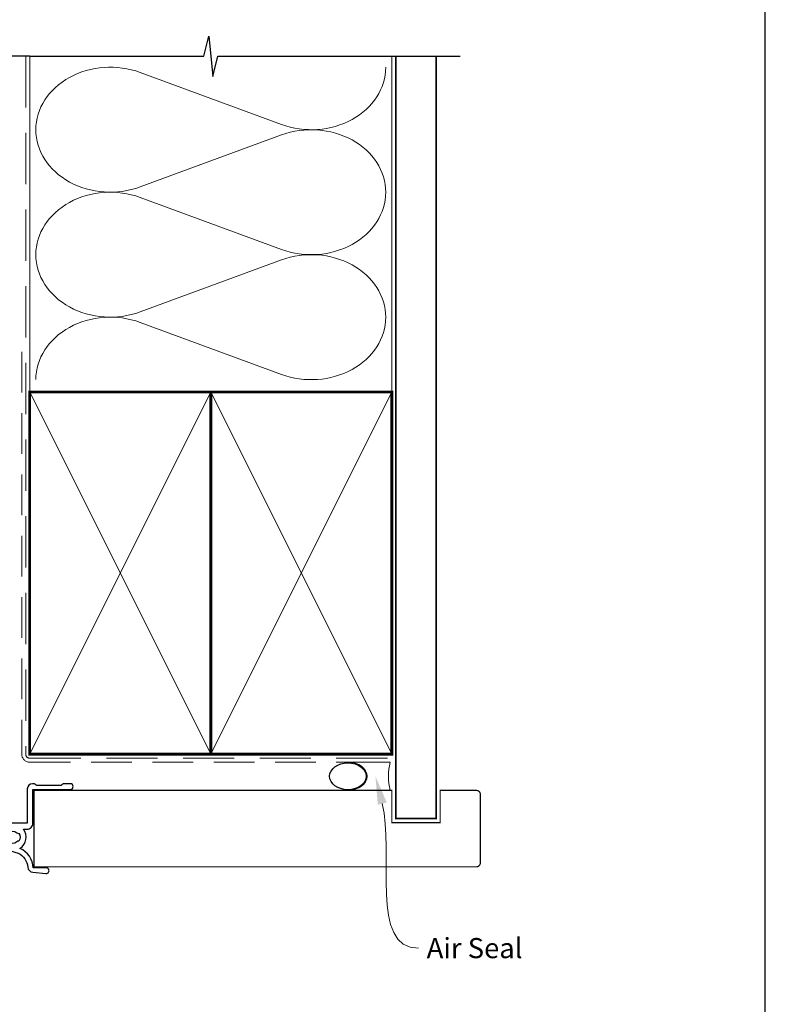
# Model space of a CAD drawing. Units: millimetres. Extents: x 23 to 1018, y -511 to 568.
# Drawn here: x 194 to 379, y 159 to 403 of the extents above; entities that cross this region are included whole.
import ezdxf
from ezdxf import colors
from ezdxf.entities.mleader import LeaderData, LeaderLine
from ezdxf.math import Vec2, Vec3

# ---------------------------------------------------------------- set-up
doc = ezdxf.new("R2010")
doc.units = ezdxf.units.MM
doc.header["$MEASUREMENT"] = 0
doc.linetypes.add('DASHED', pattern=[19.049999999999997, 12.7, -6.35])
doc.layers.get('Defpoints').update_dxf_attribs({"color": 1})
for name, color, linetype in [('26060$0$APL Hatch', 253, 'Continuous'), ('26060$0$APL Joinery', 2, 'Continuous'), ('APL Joinery', 2, 'Continuous')]:
    doc.layers.add(name, color=color, linetype=linetype)
doc.layers.get('26060$0$APL Hatch').off()
doc.styles.add('General notes', font='arial.ttf', dxfattribs={"height": 3.5})

# ---------------------------------------------------------------- blocks, each defined once
blk = doc.blocks.new('26060$0$19706')
at = {"layer": '26060$0$APL Joinery'}
for points in [[(-31.01385842890737, -15.03927446917947, 0.1991497413578826), (-31.52056662057301, -14.86344686090823, -0.2901572235400641), (-31.52056662057235, -12.93654320978474, 0.1991497413578813), (-31.01385842890757, -12.76071560151525, -0.3759457950182371), (-29.0046356448071, -12.74472985535289, 0.550947115334139), (-27.79177898370996, -12.37499503534834), (-26.50011912728131, -12.37499503534834, 0.414213562373095), (-25.50011912728131, -11.37499503534834), (-25.50011912728131, -8.699995035470966, -0.4142135623731001), (-25.20011912728131, -8.399995035470965), (-24.29003180960662, -8.399995035470965, -0.3613975351196922), (-23.9950754684386, -8.645215871505144, 0.2655138063268165), (-23.80272517026513, -8.872344493772289), (-22.40272517026013, -9.381902821726694, 0.5486187866254272), (-22.00126071784233, -9.073848312663358), (-22.20987855969993, -6.689335469055955, 0.1763269807071672), (-22.2966049347733, -6.503350157524437), (-22.62334243198983, -6.176612660311548, 0.5773502690237461), (-23.04160058388059, -6.288684594329425), (-23.07148643293031, -6.400220101496814, -0.2679491924321172), (-23.24826312822459, -6.576996796794447), (-25.16196916299566, -7.089772783366215, -0.06554346281110131), (-25.23961487651739, -7.099995035482607), (-25.40011912724675, -7.099995035489883, -0.6885002580536822), (-25.60011912731666, -6.576388237780897, 0.2134217652393202), (-25.50011912728131, -6.352781440146828), (-25.50011912728131, -3.138100031647447, 0.06325422392831291), (-25.50964537631715, -3.06310003165072), (-25.69376829458902, -2.349995035511839, -0.4903143948385204), (-25.50011912728131, -2.099995035511711), (-24.98444532420997, -2.099995035511711, -0.137872106745405), (-24.82814243466326, -2.143929796330667), (-23.56914721941105, -2.912423757865852, 0.3611145255698462), (-23.46572661497247, -3.21467609173942), (-23.38037153524343, -3.266777054924113, 0.5855240683112211), (-23.00011912728495, -3.053389355672152), (-23.00011912728495, -1.477780947033352, 0.2614125764282478), (-23.47910949544801, -0.624230149755931), (-23.80260043968427, -0.426770434068203, -0.561173827836672), (-23.80260043968427, 0.4267803632092182), (-23.47910949544756, 0.6242400789044922, 0.261412576428248), (-23.00011912728495, 1.477790876181643), (-23.00011912728495, 3.053399284820443, 0.585524068318406), (-23.38037153524327, 3.26678698413798), (-23.46572661497233, 3.21468602095328, 0.3611145255665996), (-23.56914721941483, 2.912433687080011), (-24.82814243466292, 2.143939725537372, -0.1378721067405266), (-24.98444532421034, 2.100004964725485), (-25.50011912728131, 2.10000496471821, -0.4903143947973505), (-25.69376829459269, 2.350004964725485), (-25.50964537631724, 3.063109960864153, 0.06325422393008233), (-25.50011912728131, 3.138109960861584), (-25.50011912728131, 6.352791369353689, 0.2134217652396477), (-25.60011912731586, 6.576398167001237, -0.688500258053698), (-25.40011912724638, 7.100004964710934), (-25.23961487651739, 7.100004964689106, -0.06554346281493376), (-25.16196916299576, 7.089782712580018), (-23.2482631282242, 6.577006726008115, -0.2679491924351949), (-23.07148643292656, 6.40023003071019), (-23.04160058385145, 6.28869452354305, 0.5773502692686227), (-22.62334243198255, 6.176622589525323), (-22.2966049347733, 6.503360086738212, 0.1763269807071664), (-22.20987855969996, 6.689345398269325), (-22.0012607178496, 9.07385824187709, 0.5486187866142159), (-22.4027251702564, 9.3819127509405), (-23.80272517026846, 8.872354422986177, 0.2655138063657005), (-23.99507546839139, 8.645225800718457, -0.3613975351113036), (-24.29003180958442, 8.400004964655636), (-27.20011925813976, 8.400004964655636, 0.4142135623699005), (-27.50011925813941, 8.100004964652726), (-27.50011925813941, -4.399995035514621), (-29.00011925813868, -4.399995035514621, 0.4142135623730811), (-29.30011925813868, -4.699995035514618), (-29.30011925813868, -5.149995035514621, 0.414213562373095), (-28.55011925813868, -5.899995035514621), (-27.50011925813941, -5.899995035514621), (-27.50011925813941, -10.27499503534691, -0.4142135623667026), (-27.80011925813868, -10.57499503534655), (-30.00011912728858, -10.57499503534655, 0.2045105454371891), (-32.40129071632195, -11.59999503534589), (-46.70011912728931, -11.599995035348, -0.414213562373095), (-47.70011912728931, -10.599995035348), (-47.70011912728931, -5.899995035514621), (-45.45011925814013, -5.899995035514621, 0.414213562373095), (-44.70011925814013, -5.149995035514621), (-44.70011925814013, -4.699995035514618, 0.4142135623730812), (-45.00011925814013, -4.399995035514621), (-47.70011912728931, -4.399995035514621), (-47.70011912728931, 5.100004964652726), (-46.80011912728823, 5.100004964652726, 0.4142135623699008), (-46.50011912728858, 5.400004964655636), (-46.50011912728858, 8.300004964650178, 0.4142135623730984), (-46.80011912728422, 8.600004964652726), (-50.20011912728968, 8.600004964652726, 0.4142135623656342), (-50.50011912728495, 8.300004964649816), (-50.50011912728858, -39.39999503534727, 0.414213562373095), (-49.50011912728858, -40.39999503534727), (-40.80011912728823, -40.39999503534727, 0.4142135623699008), (-40.50011912728858, -40.09999503534436), (-40.50011912728858, -39.19999503535018, 0.4142135623699039), (-40.80011912728786, -38.89999503534727), (-41.14256335355365, -38.89999503534727, -0.5817160700742853), (-41.40038793464791, -38.44661157670551, 0.2915378514210692), (-41.50011912729222, -35.1968729023074), (-41.50011912729222, -17.69999503532836, -0.4142135623762895), (-41.20011912729295, -17.39999503535455), (-25.70011912728931, -17.39999503534727), (-25.70011912728931, -20.09999503535164, 0.414213562373095), (-25.4001191272864, -20.39999503535455), (-24.80011912728459, -20.39999503535455, 0.414213562373095), (-24.50011912728858, -20.09999503535164), (-24.50011912728858, -16.89999503535455, 0.4142135623400633), (-25.50011912717581, -15.89999503535455), (-27.46531501257321, -15.89999503535455, -0.4076927682866308), (-27.76524032448197, -15.60668885914501, 0.6338404216991371), (-29.00463564481279, -15.05526021535072, -0.3759457950174631)], [(-45.15538430728481, -35.90451155288004, 0.3759457950182024), (-45.13939856111898, -37.91373433698148, -0.1991497413575869), (-44.96357095284981, -38.42044252864555, 0.290157223542031), (-43.03666730172478, -38.42044252864555, -0.1991497413577323), (-42.8608396934556, -37.91373433698148, 0.375945795018616), (-42.84485394728978, -35.90451155288004, -0.24955160945657), (-43.00011912729093, -35.21706245021171), (-43.00011912729093, -17.69999503534321, -0.4142135623730966), (-41.20011912729166, -15.8999950353694), (-33.17344545781231, -15.8999950353694, 0.5668022177493989), (-32.90900159693552, -15.4583283687037, -0.159110001685115), (-33.26813543012173, -13.44166170202637, 0.4556396070460033), (-33.56522782128519, -13.09999503535921), (-47.70011912728802, -13.09999503535921, 0.4142135623729552), (-48.70011912728802, -14.09999503536649), (-48.70011912728802, -26.89999503536212), (-47.20011912728802, -26.89999503536212, -0.4142135623725955), (-46.40011912728511, -27.69999503536503), (-46.40011912728511, -28.59999503535921, -0.4142135623690992), (-46.70011912728802, -28.89999503534757), (-47.00011912728729, -28.89999503536212, -0.4142135623682116), (-47.30011912729384, -28.59999503535921), (-47.30011912728656, -27.89999503536212), (-49.10011912728947, -27.89999503536212), (-49.10011912728947, -33.05358487384485, -0.5773502691894011), (-49.10011912728947, -33.74640519687212), (-49.10011912728947, -38.89999503536212), (-46.85768392052483, -38.89999305854992, 0.5817193191143397), (-46.59985579064738, -38.4466099614304, -0.09606773217126997), (-46.98951644871846, -37.36273541033127, -0.6712245037744491), (-46.98951644871846, -36.43725466039298, -0.1403274145950321), (-46.29171071383968, -34.92534747175644, -1.000000000000009)]]:
    blk.add_lwpolyline(points, format="xyb", close=True, dxfattribs=at)
blk = doc.blocks.new('26060$0$19705')
at = {"layer": '26060$0$APL Joinery'}
blk.add_lwpolyline([(36.4007905544188, -5.664911878720376, -0.04104709591714833), (33.54197649642654, -5.899999999946376), (30.54197649643017, -5.899999999946377, -0.1645771771820667), (29.02411935356783, -5.386481737561042, 0.6211334695722727), (28.54197649642653, -5.624859546074221), (28.54197649642653, -8.100000000074433, -0.4142135623722072), (28.24197649642362, -8.400000000077343), (25.33188917875147, -8.400000000070067, 0.3613975351227401), (25.03693283759118, -8.645220836103762, -0.2655138063264873), (24.84458253941035, -8.872349458364114), (23.44458253940162, -9.381907786325826, -0.5486187866175138), (23.04311808698755, -9.07385327726246), (23.25173592884882, -6.689340433647375, -0.1763269807080752), (23.33846230391852, -6.503355122123539), (23.66519980113141, -6.176617624903376, -0.5773502691910772), (24.08345795300035, -6.288689558928526), (24.11334380207906, -6.400225066095517, 0.2679491924346689), (24.29012049736981, -6.577001761386272), (26.20382653214098, -7.089777747965345, 0.06554346281451631), (26.28147224566261, -7.100000000074433), (26.4419764963916, -7.10000000009626, 0.688500258048902), (26.64197649646145, -6.576393202372346, -0.2134217652402829), (26.54197649642653, -6.352786404738653), (26.54197649642653, -3.138104996246911, -0.06325422392990733), (26.55150274546237, -3.063104996242545), (26.73562566373063, -2.350000000103536, 0.4903143948301912), (26.54197649642653, -2.100000000103536), (26.02630269335556, -2.100000000103536, 0.1378721067453365), (25.86999980380848, -2.143934760922493), (24.61100458856005, -2.912428722465338, -0.3611145255649374), (24.50758398411769, -3.214681056338522), (24.42222890439213, -3.266782019523304, -0.5855240683284105), (24.04197649642653, -3.053394320198494), (24.04197649643381, 3.053394320141306, -0.5855240683284061), (24.42222890438485, 3.266782019466119), (24.50758398411769, 3.214681056281334, -0.3611145255649374), (24.61100458856005, 2.91242872240815), (25.86999980380848, 2.143934760865305, 0.1378721067445641), (26.02630269335556, 2.100000000046348), (26.54197649642653, 2.100000000046348, 0.4903143948319531), (26.73562566373791, 2.350000000046348), (26.55150274546237, 3.063104996185357, -0.06325422392990733), (26.54197649642653, 3.138104996189723), (26.54197649642653, 6.352786404681465, -0.2134217652402829), (26.64197649646145, 6.576393202315158, 0.688500258048902), (26.4419764963916, 7.100000000039072), (26.28147224566261, 7.100000000017245, 0.06554346281451631), (26.20382653214098, 7.089777747908157), (24.29012049736981, 6.577001761329084, 0.2679491924346695), (24.11334380207178, 6.400225066038329), (24.08345795300035, 6.288689558871337, -0.5773502691910731), (23.66519980113141, 6.176617624846186), (23.33846230391852, 6.503355122066351, -0.176326980708075), (23.25173592884154, 6.689340433590187), (23.04311808699482, 9.073853277205272, -0.5486187866175172), (23.44458253940162, 9.38190778626864), (24.84458253941035, 8.872349458306926, -0.2655138063264873), (25.03693283759118, 8.645220836046574, 0.3613975351227428), (25.33188917875147, 8.400000000020155), (26.9919764964127, 8.400000000020155, 0.9999999999999999), (26.9919764964127, 9.700000000059445), (26.54197649642653, 9.700000000059445, -0.414213562373095), (25.54197649642653, 10.70000000005945), (25.54197649642653, 11.5000000000478, -0.4142135623517842), (25.84197649643671, 11.80000000003616), (26.04197649644108, 11.80000000005071, -0.414213562373095), (26.34197649643671, 11.5000000000478), (26.34197649643671, 10.80000000005071), (28.14197649643963, 10.80000000005071), (28.14197649643963, 14.95358983728198, -0.5773502765423792), (28.14197649643963, 15.64641016281945), (28.14197649643963, 19.80000000005072), (26.34197649643671, 19.80000000005072), (26.34197649643671, 19.10000000003907, -0.4142135623659913), (26.04197649644108, 18.80000000005072), (25.84197649643671, 18.80000000005072, -0.4142135623624395), (25.54197649642653, 19.10000000006818), (25.54197649642653, 21.55000000005072, -0.9999999999999999), (26.54197649642653, 21.55000000005072), (26.54197649642653, 20.80000000005072), (28.04197649642653, 20.80000000005072), (28.04197649642653, 26.30000000005072), (26.54197649642653, 26.30000000005072), (26.54197649642653, 25.55000000005072, -0.9999999999999999), (25.54197649642653, 25.55000000005072), (25.54197649642653, 27.10000000005363, -0.414213562373095), (26.04197649642653, 27.60000000005363), (29.24197649642362, 27.60000000005363, -0.4142135623713192), (29.54197649642653, 27.30000000005072), (29.54197649642653, -3.399999999946376, 0.414213562373095), (30.54197649642653, -4.399999999946376), (33.54197649642653, -4.399999999946376, 0.1012054143618325), (39.82344528473027, -3.115405188439986, 0.2830165033318808), (42.24485468674744, 0.3070877989126152, -0.3705334847967248), (43.51995845658008, 1.612034967820874), (46.78096747650331, 1.89733628871596, -1.044613628070671), (46.8419764964258, 0.5000000000405276), (43.55269831851753, 0.5000000000478009, -0.2980856533200557), (40.31712574122345, -4.318122008607533, -0.4387755850627607), (41.16685744609482, -9.099999999943465), (42.04197649642289, -9.099999999936191, -0.4142135623739103), (43.54197649642653, -10.59999999993619), (43.54197649642653, -18.99999999994492), (52.84196890762748, -18.99999999995219, -0.9999999999999999), (52.84196890762748, -20.39999999994637), (51.1662329763442, -20.39999999994637, -0.198912367378084), (50.95410094198657, -20.3121320343011), (50.72983687327566, -20.0878679655902, 0.1989123673786356), (50.51770483891802, -19.99999999994492), (44.46623297633984, -19.99999999994492, 0.1989123673780836), (44.25410094198948, -20.08786796559019), (44.02983687327129, -20.3121320343011, -0.1989123673780837), (43.81770483892093, -20.39999999994637), (43.44197649642871, -20.39999999994637, -0.414213562373095), (42.14197649642871, -19.09999999994638), (42.14197649642871, -10.59999999993619), (35.34197649641489, -10.59999999995802, -0.4142135623708751), (35.04197649641561, -10.29999999994055), (35.04197649641561, -9.399999999946376, -0.4142135623699871), (35.34197649641489, -9.099999999943465), (36.06362787708555, -9.099999999943467, 0.4253233383016682), (36.36341378496424, -8.788668211145195, -0.6608046417539436), (37.5282371947999, -8.239279433767878, 0.3804928600003555), (39.55571579803497, -8.239279433767877, -0.1991497413572717), (40.0624239896954, -8.063451825498705, 0.2901572235408365), (40.0624239896954, -6.136548174373672, -0.1991497413572288), (39.55571579803497, -5.9607205661045, 0.3804928600006013), (37.52823719479626, -5.960720566104498, -0.5357940843762659)], format="xyb", close=True, dxfattribs=at)
blk = doc.blocks.new('26060$0$9100372')
at = {"layer": '26060$0$APL Joinery', "color": 8}
blk.add_lwpolyline([(27.59999999999957, -2.100000000001564), (27.39358983848568, -2.100000000001445, -0.1316524975874481), (27.29358983848564, -2.073205080758325), (25.55076951545799, -1.066987298109297, 0.1316524975873786), (25.30076951545799, -1.000000000001525), (23.88650901760199, -1.000000000001536, -0.3105082534628075), (23.41971880435341, -0.6791839747742268), (22.4267798700598, 1.907510384862205, 0.3105082534628204), (22.1467057421106, 2.099999999998579), (5.853263540159887, 2.099999999998539, 0.3105082534628137), (5.573189412210738, 1.907510384862149), (4.580250477917261, -0.6791839747742053, -0.3105082534628212), (4.11346026466866, -1.000000000001536), (2.699230484541076, -1.00000000000152, 0.1316524975873785), (2.449230484541076, -1.066987298109297), (0.7064101615134035, -2.0732050807583, -0.131652497587463), (0.6064101615133808, -2.100000000001445), (0.4000000000004603, -2.100000000001558, -0.4142135623716298), (-4.689582056016661e-13, -1.699999999998625), (-4.405364961712621e-13, 1.699999999998624, -0.4142135623715966), (0.400000000001441, 2.099999999998459), (0.6064101615132671, 2.099999999998489, -0.1316524975874344), (0.7064101615132898, 2.073205080755485), (2.449230484540962, 1.066987298106302, 0.1316524975873727), (2.699230484540962, 0.9999999999984643), (3.090612326330458, 0.9999999999984768, 0.3105082534628139), (3.370686454279607, 1.19248961513486), (4.286852581566109, 3.579183974771291, -0.3105082534628137), (4.753642794814695, 3.899999999998517), (23.24631822363766, 3.899999999998641, -0.3105082534628203), (23.7131084368862, 3.57918397477131), (24.62927456417269, 1.192489615134831, 0.3105082534628368), (24.90934869212185, 0.9999999999984537), (25.3007695154581, 0.9999999999984643, 0.1316524975873727), (25.5507695154581, 1.066987298106303), (27.29358983848577, 2.073205080755485, -0.1316524975874183), (27.39358983848579, 2.099999999998478), (27.59999999999762, 2.099999999998459, -0.4142135623715966), (27.9999999999995, 1.699999999996577), (27.99999999999947, -1.699999999997602, -0.4142135623716307)], format="xyb", close=True, dxfattribs=at)
blk = doc.blocks.new('26060')
at = {"layer": '26060$0$APL Hatch'}
for name, p in [('26060$0$19705', (16.45590697816801, 25.40069158516228)), ('26060$0$19706', (40.49800260187636, 25.40068662059177)), ('26060$0$9100372', (14.99788347459505, 29.90069158524887))]:
    blk.add_blockref(name, p, dxfattribs=at)
at = {"layer": '26060$0$APL Hatch', "xscale": -1, "rotation": 180}
blk.add_blockref('26060$0$9100372', (14.99788347459505, 20.90069158508712), dxfattribs=at)
blk = doc.blocks.new('sealant')
at = {"layer": 'APL Joinery', "color": 9, "lineweight": 20}
blk.add_lwpolyline([(-10.45984990004368, -7), (0, -7, -0.1068061593530725), (0, 0), (-10.45984990004368, 0)], format="xyb", dxfattribs=at)
at = {"layer": 'APL Joinery', "color": 9, "lineweight": 20, "extrusion": (0, 0, -1)}
blk.add_ellipse((-10.45984990004368, -3.5), major_axis=(4.773875349063309, 6.177307532319916e-14), ratio=0.7331569729165103, start_param=-1.570796326794887, end_param=1.570796326794906, dxfattribs=at)
at = {"layer": 'APL Joinery', "color": 7, "lineweight": 25}
blk.add_ellipse((-10.45984990004368, -3.500000000000199), major_axis=(-4.563137715513591, 3.552713678800501e-14), ratio=0.7286652753643074, dxfattribs=at)

msp = doc.modelspace()

# ---------------------------------------------------------------- linework, layer by layer
at = {"layer": 'APL Joinery', "color": 250, "lineweight": 5}
for p, q in [((223.7898796959028, 390.1237903939444), (258.9226643230006, 377.20467957338)), ((258.9226643230006, 374.5961452917501), (223.7898796959028, 361.6770228282567)), ((223.7898796959028, 359.0684802984816), (258.9226643230006, 346.1493694779172)), ((258.9226643230006, 343.5408351962873), (223.7898796959028, 330.6217127327939)), ((223.7898796959028, 328.0131842726383), (258.9226643230006, 315.094073452074))]:
    msp.add_line(p, q, dxfattribs=at)
at = {"layer": 'APL Joinery', "color": 9, "ltscale": 0.7}
for points in [[(196.359845785882, 394.1351175013427), (239.6098386105364, 394.1351175013427), (240.8598386105364, 399.1351175013427), (241.8598386105364, 389.1351175013427), (243.1098386105364, 394.1351175013425), (286.3598386105364, 394.1351175013425)], [(286.3598386105364, 394.1351175013427), (303.3598386105361, 394.1351175013427)]]:
    msp.add_lwpolyline(points, dxfattribs=at)
at = {"layer": 'APL Joinery', "color": 9}
msp.add_lwpolyline([(196.359845785882, 394.1351175013427), (144.9389719592605, 394.1351175013427)], dxfattribs=at)
at = {"layer": 'APL Joinery', "color": 8, "linetype": 'DASHED', "lineweight": 5}
msp.add_lwpolyline([(195.359845785882, 394.1351175013427), (195.359845785882, 220.7383950141746, 0.4142135623730951), (196.359845785882, 219.7383950141746), (286.3598386105364, 219.7383950141746)], format="xyb", dxfattribs=at)
at = {"layer": 'APL Joinery', "color": 250, "lineweight": 13}
for points in [[(196.359845785882, 310.7383950141748), (196.359845785882, 394.1351175013427)], [(286.3598386105364, 310.7383950141746), (286.3598386105364, 394.1351175013427)]]:
    msp.add_lwpolyline(points, dxfattribs=at)
at = {"layer": 'APL Joinery', "color": 7, "linetype": 'DASHED', "lineweight": 13, "ltscale": 0.8}
msp.add_lwpolyline([(194.359845785882, 320.7383950141746), (194.359845785882, 220.7383950141746, 0.4142135623730951), (196.359845785882, 218.7383950141746), (285.9135031142719, 218.7383950141746)], format="xyb", dxfattribs=at)
at = {"layer": 'APL Joinery', "color": 7, "lineweight": 35, "const_width": 0.7}
for points in [[(196.359845785882, 220.7383950141746), (196.359845785882, 310.7383950141746), (241.359845785882, 310.7383950141746), (241.359845785882, 220.7383950141746)], [(241.3598386105364, 220.7383950141746), (241.3598386105364, 310.7383950141746), (286.3598386105364, 310.7383950141746), (286.3598386105364, 220.7383950141746)]]:
    msp.add_lwpolyline(points, close=True, dxfattribs=at)
at = {"layer": 'APL Joinery', "color": 250, "lineweight": 5}
for points in [[(196.359845785882, 220.7383950141746), (241.359845785882, 310.7383950141746)], [(196.359845785882, 310.7383950141746), (241.359845785882, 220.7383950141746)], [(241.3598386105364, 220.7383950141746), (286.3598386105364, 310.7383950141746)], [(241.3598386105364, 310.7383950141746), (286.3598386105364, 220.7383950141746)]]:
    msp.add_lwpolyline(points, dxfattribs=at)
at = {"layer": 'APL Joinery', "color": 7, "lineweight": -2, "const_width": 0.7}
msp.add_lwpolyline([(241.359845785882, 220.7383950141746), (241.359845785882, 310.7383950141746), (241.3598386105364, 310.7383950141746), (241.3598386105364, 220.7383950141746)], close=True, dxfattribs=at)
at = {"layer": 'APL Joinery', "color": 250}
for points in [[(241.359845785882, 220.7383950141746), (241.3598386105364, 310.7383950141746)], [(241.3598386105364, 220.7383950141746), (241.359845785882, 310.7383950141746)]]:
    msp.add_lwpolyline(points, dxfattribs=at)
at = {"layer": 'APL Joinery', "color": 250, "lineweight": 5}
for centre, major_axis, ratio, start_param, end_param in [((216.3708917812278, 375.9003897346784), (18.49338793539262, 5.451503464893817e-14), 0.8396324958161576, 1.158002565562929, 3.141592391340665), ((216.3708917812278, 344.8450796392156), (18.49338793539262, 5.238750434863036e-15), 0.8396324958161575, 1.158002565562932, 3.141592391340668), ((216.3708917812278, 313.7897836133723), (-18.49338793539261, 9.34510745270263e-15), 0.8396324958161568, 4.299595219152725, 6.28318504493046)]:
    msp.add_ellipse(centre, major_axis=major_axis, ratio=ratio, start_param=start_param, end_param=end_param, dxfattribs=at)
at = {"layer": 'APL Joinery', "color": 250, "lineweight": 5, "extrusion": (0, 0, -1)}
for centre, major_axis, ratio, start_param, end_param in [((266.3416453043255, 391.4280546240213), (-18.49338793539261, 4.219596359541938e-14), 0.8396324958161582, 3.141592653589791, 5.125182398197492), ((216.3708917812278, 375.9003978789033), (-18.49338793539262, 1.755782148838182e-14), 0.8396324958161575, 4.299595219152724, 6.283185044930461), ((266.3416383709736, 360.3727585981779), (18.49338793539261, 9.34510745270263e-15), 0.8396324958161582, 4.299596206795183, 6.283185307179586), ((266.3416453043255, 360.3727445285586), (-18.49338793539261, 1.345146447054222e-14), 0.8396324958161581, 3.141592653589792, 5.125182398197492), ((266.3416383709736, 329.3174485027151), (18.49338793539261, 9.34510745270263e-15), 0.8396324958161582, 4.299596206795183, 6.283185307179586), ((216.3708917812278, 344.8450877834405), (-18.49338793539262, 3.808960657757978e-14), 0.839632495816158, 4.299595219152724, 6.283185044930459), ((266.3416453043255, 329.3174485027153), (-18.49338793539261, 4.219596359541936e-14), 0.8396324958161581, 3.141592653589791, 5.125182398197492)]:
    msp.add_ellipse(centre, major_axis=major_axis, ratio=ratio, start_param=start_param, end_param=end_param, dxfattribs=at)
at = {"layer": 'Defpoints', "color": 8}
msp.add_lwpolyline([(23.19000000000005, 19.30270446324562), (379.1900000000001, 19.30270446324562), (379.1900000000001, 499.5844011615753), (23.19000000000005, 499.5844011615753)], close=True, dxfattribs=at)

# ---------------------------------------------------------------- block references
at = {"layer": 'APL Joinery', "xscale": -1, "rotation": 180}
msp.add_blockref('26060', (137.1619623112399, 218.3889791850428), dxfattribs=at)

# ---------------------------------------------------------------- next in the draw order: leaders
at = {"layer": 'APL Joinery', "color": 0}
ml = msp.add_multileader_mtext('Standard', dxfattribs=at)
ml.set_content('{\\C0;Air Seal}', color=3, style='General notes')
ml.set_leader_properties(lineweight=13)
ml.build(insert=Vec2(0, 0))
ml.multileader.update_dxf_attribs({"leader_type": 2, "dogleg_length": 10, "arrow_head_size": 7})
ctx = ml.context
ctx.base_point, ctx.char_height, ctx.arrow_head_size, ctx.plane_origin = Vec3(293.0226694887078, 172.502529721605), 5, 7, Vec3(571.6469201106304, 260.318030211685)
notes = []
notes.append((ctx, [(0, (1, 1, 0), (283.0226694887078, 172.502529721605), (1, 0), 10, [(1, [(282.2818862611921, 215.2391164023802)], 0, [])])]))
ctx.mtext.insert, ctx.mtext.width, ctx.mtext.defined_height, ctx.mtext.line_spacing_style, ctx.mtext.flow_direction = Vec3(295.0226694887078, 175.0451627366118), 38.36789248389869, 6.823445638612611, 2, 5
ctx.mtext.has_bg_fill, ctx.mtext.bg_color, ctx.mtext.bg_scale_factor, ctx.mtext.bg_transparency, ctx.mtext.use_window_bg_color = 1, -1023410167, 1.5, 0, 1
for ctx, leaders in notes:
    for number, flags, end, landing, length, lines in leaders:
        leader = LeaderData()
        leader.index, (leader.has_last_leader_line, leader.has_dogleg_vector, leader.attachment_direction) = number, flags
        leader.last_leader_point, leader.dogleg_vector, leader.dogleg_length = Vec3(end), Vec3(landing), length
        for number, points, colour, breaks in lines:
            line = LeaderLine()
            line.index, line.vertices, line.color, line.breaks = number, Vec3.list(points), colors.encode_raw_color(colour), breaks
            leader.lines.append(line)
        ctx.leaders.append(leader)

# ---------------------------------------------------------------- next in the draw order: linework, layer by layer
at = {"layer": 'APL Joinery', "color": 7, "lineweight": 25, "const_width": 0.4}
msp.add_lwpolyline([(297.3598386105364, 394.1400814493658), (297.3598386105364, 204.7386297223534), (287.3598386105364, 204.7386297223534), (287.3598386105364, 394.1400814493658)], dxfattribs=at)
at = {"layer": 'APL Joinery', "color": 7, "lineweight": 25, "const_width": 0.3}
msp.add_lwpolyline([(197.4098457858349, 211.7382875998301), (286.3598386105364, 211.7382875998301), (286.3598386105364, 203.7382875998301), (298.3598386105364, 203.7382875998301), (298.3598386105364, 211.7382875998301), (307.3598386105364, 211.7382875998301, -0.4142135623730955), (308.3598386105364, 210.7382875998301), (308.3598386105364, 193.7382875998301, -0.414213562373095), (307.3598386105364, 192.7382875998301), (197.4098457858349, 192.7382875998301)], format="xyb", close=True, dxfattribs=at)

# ---------------------------------------------------------------- next in the draw order: block references
at = {"layer": 'APL Joinery', "color": 8}
msp.add_blockref('sealant', (285.9135031142719, 218.7383950141746), dxfattribs=at)

doc.saveas('drawing.dxf')
